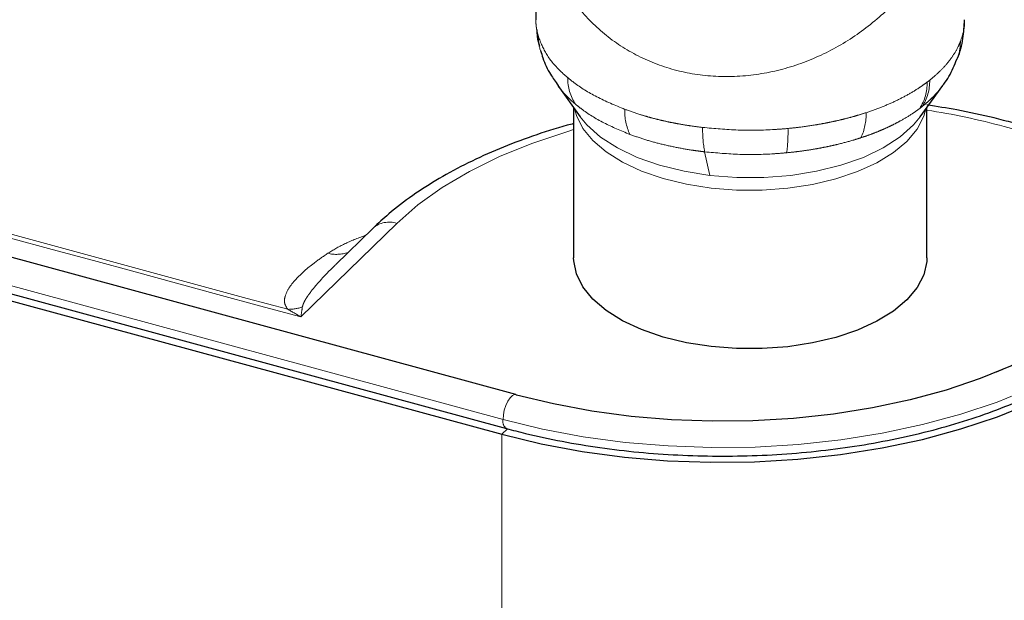
# Model space of a CAD drawing. Units: inches. Extents: x 0.2 to 10.8, y 0.2 to 8.2.
# Drawn here: x 1.8 to 2, y 4.5 to 4.6 of the extents above; entities that cross this region are included whole.
import ezdxf

# ---------------------------------------------------------------- set-up
doc = ezdxf.new("R2010")
doc.units = ezdxf.units.IN
doc.header["$MEASUREMENT"] = 0
doc.linetypes.add('PHANTOM', pattern=[0.49999999999999994, 0.25, -0.05, 0.05, -0.05, 0.05, -0.05])

msp = doc.modelspace()

# ---------------------------------------------------------------- linework, layer by layer
at = {"color": 7, "linetype": 'Continuous', "lineweight": 25}
for p, q in [((1.892214753137455, 4.630667845936461), (1.892214753137454, 4.609485291338044)), ((1.895587975058255, 4.599362102482115), (1.899057305035149, 4.5945312014127)), ((1.951612246398269, 4.5945312014127), (1.95508646955458, 4.599368916035693)), ((1.898043109050042, 4.595943428125546), (1.898043109050042, 4.572744644418754)), ((1.952626442383376, 4.572744644418754), (1.952626442383376, 4.595943428125546)), ((1.889112147155585, 4.551615582644464), (1.769162866862229, 4.584215226826021)), ((1.767742263740669, 4.578988166031584), (1.887691544034025, 4.546388521850027)), ((1.768109940040703, 4.577796130573962), (1.886953625141107, 4.545496963475811)), ((1.867052436138044, 4.577322440874213), (1.861230625148638, 4.571640174872686)), ((1.889238506321991, 4.551558766228332), (1.889112147155585, 4.551615582644464))]:
    msp.add_line(p, q, dxfattribs=at)
at = {"color": 8, "linetype": 'PHANTOM', "lineweight": 18}
for p, q in [((1.892495474476552, 4.607276763571304), (1.892595762598739, 4.606915770578413)), ((1.952668211762994, 4.599875108093284), (1.953061918919488, 4.600178203280616)), ((1.951891191293785, 4.596105025913287), (1.951519516164398, 4.595818888281033)), ((1.964592476766823, 4.593013149577301), (1.99265536723214, 4.585386257263833)), ((1.918294367889109, 4.58911372861326), (1.919118034681446, 4.5854667763489)), ((1.887137878916456, 4.547768382020484), (1.767188671163956, 4.580368006486991)), ((1.855908131320471, 4.563611457680441), (1.870716536145299, 4.578064914762108)), ((1.887830484907363, 4.546352805489056), (1.886953625141107, 4.545496963475811)), ((1.886953625141107, 4.438351050888044), (1.886953625141107, 4.545496963475811))]:
    msp.add_line(p, q, dxfattribs=at)
at = {"color": 8, "linetype": 'PHANTOM', "lineweight": 18, "flags": 128}
for points in [[(1.919279058490787, 4.583509725380163), (1.915468950020724, 4.584109902721916), (1.911869114496817, 4.584989404781798), (1.9085562761634, 4.58612948650035), (1.905601042417967, 4.587505849015095), (1.903066398937071, 4.589089157548601), (1.901006367245985, 4.590845666628342), (1.899464853343682, 4.592737939312842), (1.898474711922688, 4.594725645095104), (1.898195790392638, 4.595730825557863)], [(1.899057305035149, 4.5945312014127), (1.90009989023194, 4.593267700145016), (1.902195980816138, 4.591400632429269), (1.904808953842707, 4.589715319348874), (1.907880439812042, 4.58824940801315), (1.911341826803065, 4.587035644458993), (1.915115793150167, 4.586101142158518), (1.919118034681446, 4.5854667763489)], [(1.919118034681446, 4.5854667763489), (1.923259147934597, 4.585146717714067), (1.927446627282528, 4.58514811583504), (1.931586931356209, 4.585470939480108), (1.935587572604279, 4.586107977302488), (1.939359183312118, 4.587044998929905), (1.942817511928911, 4.58826107284758), (1.945885305108076, 4.589729033973696), (1.948494033419365, 4.591416090482428), (1.950585422183098, 4.593284556319149), (1.951612246398269, 4.5945312014127)], [(1.95247376104078, 4.595730825557863), (1.952149527867882, 4.594599299464806), (1.951124151430263, 4.592616338028095), (1.94954911922354, 4.590731401409411), (1.947458000324706, 4.588984663760248), (1.944895363302595, 4.587413353761), (1.941915826316208, 4.58605096115627), (1.938582893023488, 4.584926522979109), (1.934967599111096, 4.584064004677071), (1.931146998292081, 4.583481789330301), (1.927202520039763, 4.583192285848105), (1.923218234059884, 4.58320166449458), (1.919279058490787, 4.583509725380163)], [(1.870716536145299, 4.578064914762108), (1.87397058164265, 4.580913869966986), (1.877721132343976, 4.583596034197974), (1.881936189873099, 4.586088524175558), (1.886579792845368, 4.588370074854076), (1.891612323677513, 4.59042122084759), (1.896990846590893, 4.592224462501699), (1.898043109050042, 4.592536286053247)], [(1.985375090416875, 4.563411079130901), (1.981969869082858, 4.560429767698346), (1.97804507599903, 4.557622995983527), (1.97363419611614, 4.555014710373078), (1.968774861506115, 4.552627163840169), (1.963508530298496, 4.550480726089995), (1.957880132974289, 4.548593709772628), (1.951937689034949, 4.546982214245944), (1.945731897316918, 4.545659988221578), (1.939315703447034, 4.544638312465769), (1.932743848129109, 4.543925903555831), (1.926072400115545, 4.543528839513395), (1.919358277848506, 4.543450507948871), (1.912658763851843, 4.543691577159549), (1.906031016016793, 4.544249990427922), (1.899531579951007, 4.545120983568874), (1.89321590655136, 4.546297125576031), (1.887137878916456, 4.547768382020484)], [(1.889112147155585, 4.551615582644464), (1.888936350883202, 4.551627451944415), (1.888590538575501, 4.551481702494163), (1.888229314362807, 4.55113342227737), (1.887882182009524, 4.550611057829737), (1.887577494297134, 4.549957274390898), (1.887340137249795, 4.549225471129218), (1.887189497514797, 4.54847541964988), (1.887137878916456, 4.547768382020484)]]:
    msp.add_lwpolyline(points, dxfattribs=at)
at = {"color": 7, "linetype": 'Continuous', "lineweight": 25, "flags": 128}
for points in [[(1.919279058490786, 4.559038791658274), (1.915468950020724, 4.559638969000027), (1.911869114496817, 4.560518471059908), (1.9085562761634, 4.561658552778461), (1.905601042417967, 4.563034915293205), (1.903066398937071, 4.564618223826712), (1.901006367245985, 4.566374732906452), (1.899464853343682, 4.568267005590953), (1.898474711922688, 4.570254711373215), (1.898057046128358, 4.572295485755445), (1.898043109050042, 4.572744644418754)], [(1.952626442383376, 4.572744644418754), (1.952603394417837, 4.572167088617351), (1.952149527867882, 4.570128365742916), (1.951124151430263, 4.568145404306206), (1.94954911922354, 4.566260467687521), (1.947458000324706, 4.564513730038358), (1.944895363302595, 4.562942420039111), (1.941915826316208, 4.56158002743438), (1.938582893023488, 4.56045558925722), (1.934967599111096, 4.559593070955182), (1.931146998292081, 4.559010855608412), (1.927202520039763, 4.558721352126215), (1.923218234059884, 4.558730730772691), (1.919279058490786, 4.559038791658274)], [(1.981394264832534, 4.566233089688287), (1.978199846443212, 4.563436338719617), (1.974518020807969, 4.560803322448141), (1.970380199964948, 4.558356504840313), (1.965821686342629, 4.55611676128124), (1.960881371571949, 4.554103200473255), (1.955601404676627, 4.552333001407211), (1.950026832472549, 4.550821266797385), (1.944205215244223, 4.549580894230446), (1.938186220977195, 4.548622466127791), (1.932021201608314, 4.547954159460061), (1.925762754909111, 4.547581675984104), (1.919464275740158, 4.547508193597607), (1.913179500504942, 4.547734339226379), (1.906962048689822, 4.548258183475652), (1.900864965401471, 4.549075257090996), (1.894940268804736, 4.550178589088416), (1.889238506321991, 4.551558766228332)], [(1.886953625141107, 4.545496963475811), (1.893049068327974, 4.544021491396848), (1.899382838213006, 4.542841979355286), (1.905900897304769, 4.541968490531981), (1.912547635821294, 4.54140847722559), (1.919266346133134, 4.541166717272189), (1.925999706572857, 4.541245273282456), (1.932690270483308, 4.541643475044211), (1.93928095633223, 4.542357925240423), (1.945715534711769, 4.543382528433928), (1.951939108067961, 4.544708543071544), (1.957898579067299, 4.546324656063921), (1.963543103604469, 4.548217079304834), (1.968824524586322, 4.550369667306441), (1.973697782791218, 4.552764054946894), (1.978121301298414, 4.555379814155081), (1.982057340207697, 4.55819462819573), (1.985472318622902, 4.561184482067919)]]:
    msp.add_lwpolyline(points, dxfattribs=at)
at = {"color": 8, "linetype": 'PHANTOM', "lineweight": 18}
for centre, radius, start, end in [((1.900078469723535, 4.607271981892819), 0.007582996754596263, 179.9638704824543, 194.3738066916333), ((1.900141586947643, 4.606906455131896), 0.007545830098939552, 179.9292674366779, 196.620846283475), ((1.950348840637746, 4.606110105593781), 0.007454791474891983, 338.7081449423853, 0.1814256807498609), ((1.904266109413715, 4.600430708347958), 0.007131355072204401, 178.9538985368736, 213.8750986130957), ((1.945590227569489, 4.599688786563205), 0.007080436141656882, 326.8685208743767, 1.507911315190177), ((1.945980971027763, 4.600008599272653), 0.007082978791782897, 326.556096137554, 1.372095415098057), ((1.914128356004988, 4.595312056032842), 0.008170255331435013, 177.4716031296643, 205.4349741562866), ((1.934606327226399, 4.594899616087917), 0.008633588450985155, 335.2631026765442, 1.713928882037766), ((1.934677837037741, 4.481959894905437), 0.1150117865409222, 74.92396592363069, 81.02178967181337), ((1.936220198777962, 4.592483163558066), 0.01823975068094499, 178.7618561898953, 190.6454097642792), ((1.907647386930571, 4.592132894216957), 0.02352814311425359, 352.2630331121291, 1.426740226272348), ((1.869530737262604, 4.5745038568819), 0.003753298844536005, 71.58272525471956, 131.2906159523748), ((1.861422602024538, 4.579084704710383), 0.005804055755067865, 256.4383280689876, 287.7873072149943), ((1.853962562410478, 4.571505299254787), 0.006714489494881241, 269.1757691210788, 288.9268615954181), ((1.943298890793197, 4.601470489342256), 0.0505561475296936, 293.4134330148519, 312.9232776867591), ((1.888391180431842, 4.54747020348744), 0.001288283790955642, 166.6173056644392, 237.0969741277731)]:
    msp.add_arc(centre, radius, start, end, dxfattribs=at)
for points, knots in [([(1.958261028661844, 4.639293134254425), (1.95828420539866, 4.637538719448512), (1.958344292677371, 4.632990278817855), (1.956496900127742, 4.625933536980495), (1.953152110165185, 4.618812089898205), (1.948599611301216, 4.612880650736584), (1.943430132061671, 4.608157486278814), (1.937589367437846, 4.604453238787903), (1.931244335982783, 4.601916934993783), (1.924606787331061, 4.600648968079714), (1.917932861682051, 4.6007038564513), (1.911570592353383, 4.602176880730307), (1.905807017524377, 4.604898126550447), (1.900864553354223, 4.608758008948065), (1.896895858142967, 4.613609408308006), (1.894063775715777, 4.619280448970003), (1.892372984762851, 4.625087818273926), (1.892401360095983, 4.629061108892345), (1.892413883090579, 4.63081465647932)], [0, 0, 0, 0, 0.05045026124548775, 0.130795760103604, 0.2096316134698901, 0.2758851839409528, 0.3398615420389904, 0.4012042562129021, 0.4608307742900199, 0.5199045981832563, 0.5786463837471858, 0.6373881693111166, 0.696461993204356, 0.7560885112814762, 0.8174312254553893, 0.8814075835534293, 0.9476611540244922, 1, 1, 1, 1]), ([(1.853865974167056, 4.564791504509034), (1.820594110417043, 4.57383638936336), (1.771234910954345, 4.587254581953837), (1.704893256206616, 4.605280511158515), (1.671829332469838, 4.614262564829314), (1.654858331811389, 4.618872374697728), (1.654858302789861, 4.618872382580807)], [0, 0, 0, 0, 0.5016664845124309, 0.744228103927291, 0.9999995626132232, 1, 1, 1, 1]), ([(1.653973408602742, 4.618500868542918), (1.671031055128679, 4.613861324664815), (1.704175706273436, 4.604846243769764), (1.771484101927571, 4.586546669901912), (1.82174171546513, 4.572893341098282), (1.855908131320471, 4.563611457680441)], [0, 0, 0, 0, 0.2534487086870824, 0.4924752673089756, 1, 1, 1, 1]), ([(1.892216715076847, 4.609485272987194), (1.892216068683328, 4.609468185934126), (1.892206197136705, 4.609207237091089), (1.892244302184527, 4.60870272161119), (1.892330324553499, 4.607983378651102), (1.892441282033001, 4.607508632875971), (1.892495474476552, 4.607276763571304)], [0, 0, 0, 0, 0.02313741495312801, 0.3533483297932746, 0.6841706003779469, 1, 1, 1, 1]), ([(1.957803594739687, 4.606133710968725), (1.957963128177116, 4.606604485820729), (1.95828334948457, 4.607549442195109), (1.958470950127866, 4.608682615683455), (1.958443241593234, 4.609337680137), (1.958435782216367, 4.609514029146283)], [0, 0, 0, 0, 0.4204716506930586, 0.8439859624525201, 1, 1, 1, 1]), ([(1.892595762598739, 4.606915770578413), (1.892968899946496, 4.605980522328465), (1.893725953407329, 4.604083009445828), (1.895500042444171, 4.601985915012151), (1.896796352721626, 4.600856717109969), (1.897135942932284, 4.600560904787761)], [0, 0, 0, 0, 0.4176947434354037, 0.8474553753195326, 1, 1, 1, 1]), ([(1.953061918919488, 4.600178203280616), (1.953545148432578, 4.600579313471877), (1.954515027484582, 4.601384372686001), (1.955724419594503, 4.602674511562535), (1.956744105637351, 4.604030160244077), (1.957410949197772, 4.605196431030086), (1.957708113191046, 4.605905787993679), (1.957803594739686, 4.606133710968724)], [0, 0, 0, 0, 0.2191616755474591, 0.4398744537694523, 0.6653663415731459, 0.8924791002368376, 1, 1, 1, 1]), ([(1.897135942932284, 4.600560904787761), (1.897448293511548, 4.600310557280659), (1.89875556514001, 4.599262785273764), (1.901517973499836, 4.597518590107349), (1.904468464667899, 4.596294034479865), (1.905966054578166, 4.595672482999849)], [0, 0, 0, 0, 0.1338954441887238, 0.5603886369636427, 1, 1, 1, 1]), ([(1.898345268996859, 4.596455802824052), (1.898178755238248, 4.596596922826443), (1.897845574247684, 4.596879292899506), (1.897319922311547, 4.597365350319739), (1.896579306115754, 4.598119341907552), (1.895962791944029, 4.598802180526673), (1.895640957157784, 4.599303056358938), (1.895598372731079, 4.599369331078387)], [0, 0, 0, 0, 0.1532126862010538, 0.3065665863384807, 0.5157968653239391, 0.9359313729271552, 0.9999999999999999, 0.9999999999999999, 0.9999999999999999, 0.9999999999999999]), ([(1.943236053170277, 4.595157840166098), (1.943990504973595, 4.595418512727729), (1.945504469543138, 4.595941606477158), (1.947623115328385, 4.59685784552844), (1.949621392413483, 4.597873576829422), (1.951072743849155, 4.598755015985792), (1.952068056727388, 4.599431958352643), (1.952468090615896, 4.599727340218032), (1.952668211762994, 4.599875108093284)], [0, 0, 0, 0, 0.2068345112663692, 0.4150564959073311, 0.6276246952220628, 0.8417011559278627, 0.9208093434831385, 1, 1, 1, 1]), ([(1.955082766652391, 4.599371545123006), (1.955045561141713, 4.599317534312021), (1.954707801550015, 4.598827212606092), (1.954112191920375, 4.598139333002014), (1.953295929679881, 4.597312056386452), (1.952626641802884, 4.596700078939133), (1.952136497373878, 4.596303503069005), (1.951891191293785, 4.596105025913287)], [0, 0, 0, 0, 0.04674608094996355, 0.4243709312753468, 0.6154161825562589, 0.8075245924646863, 1, 1, 1, 1]), ([(1.906750016589599, 4.59180304197585), (1.905367356914771, 4.59237665047159), (1.902560192308137, 4.593541227335023), (1.899920000379804, 4.595197318415809), (1.898644158942886, 4.59621693774463), (1.898345268996859, 4.596455802824052)], [0, 0, 0, 0, 0.4263547120421342, 0.8656127601787477, 0.9999999999999999, 0.9999999999999999, 0.9999999999999999, 0.9999999999999999]), ([(1.905966054578166, 4.595672482999849), (1.906723579371349, 4.595402481910551), (1.907860902277761, 4.594997111120871), (1.90946349729638, 4.594524730338455), (1.9106983385815, 4.594193318057018), (1.911969857108046, 4.593888591831137), (1.913272281381075, 4.593611147480759), (1.914604700268053, 4.593362608772058), (1.916170485873061, 4.593106247504553), (1.91730802283453, 4.592962687414702), (1.9179847067173, 4.592877288168522)], [0, 0, 0, 0, 0.2071991616345518, 0.3110820330069469, 0.4162912045573658, 0.5216799720588992, 0.6281732464928136, 0.7352396214752743, 0.8425026289147133, 1, 1, 1, 1]), ([(1.931168235809612, 4.592718715362095), (1.931726535258433, 4.592776191666262), (1.933196778677649, 4.592927551582775), (1.935090206481158, 4.593205972325551), (1.936854627218666, 4.593521753040978), (1.938167164372392, 4.59378885424636), (1.939467793883404, 4.594085775958478), (1.940749258810742, 4.594412757990089), (1.942011711207556, 4.594767474880538), (1.942827675048056, 4.595027634188397), (1.943236053170277, 4.595157840166098)], [0, 0, 0, 0, 0.1306737088942555, 0.3441202762642324, 0.4511632721603149, 0.5597098436422677, 0.6684638458078228, 0.7784733868111365, 0.8891291282458657, 1, 1, 1, 1]), ([(1.951519516164398, 4.595818888281033), (1.951135181124889, 4.595540329430857), (1.950239759373094, 4.594891344488131), (1.948943250342642, 4.594109192695623), (1.947715721007367, 4.59345031889405), (1.946748433095678, 4.592974626701159), (1.945736013494779, 4.592517950387137), (1.944680738972206, 4.592083342640075), (1.943586563946823, 4.591669455500286), (1.942827541952475, 4.591414477512271), (1.942447688028334, 4.591286873318929)], [0, 0, 0, 0, 0.156061066419686, 0.3635902509932526, 0.4676450459599593, 0.5730384612647573, 0.6786123217920125, 0.7852974170656181, 0.8925517056712047, 1, 1, 1, 1]), ([(1.918294367889109, 4.58911372861326), (1.917973538189569, 4.589152788233658), (1.917331547356359, 4.589230947825119), (1.915846966861871, 4.589442083733207), (1.913856945051038, 4.589785211062186), (1.911404214091504, 4.590336061951191), (1.909010869483888, 4.59099836840363), (1.907505426744318, 4.591534179464174), (1.906750016589599, 4.59180304197585)], [0, 0, 0, 0, 0.07757700614831947, 0.1552341534667638, 0.3627284365621981, 0.5716634297011978, 0.785066687469223, 0.9999999999999999, 0.9999999999999999, 0.9999999999999999, 0.9999999999999999]), ([(1.9179847067173, 4.592877288168522), (1.91980232893634, 4.592709105814674), (1.923490334976121, 4.592367859140706), (1.927946325097913, 4.59244728121596), (1.930493454602306, 4.592661867523274), (1.931168235809612, 4.592718715362095)], [0, 0, 0, 0, 0.4166871139221132, 0.845469744343048, 1, 1, 1, 1]), ([(1.942447688028334, 4.591286873318929), (1.942073543521349, 4.591167974308723), (1.940949105546991, 4.590810640284854), (1.939379335824315, 4.590390803239111), (1.937753883111056, 4.590014887254702), (1.936496951943763, 4.58975609963782), (1.935206571667423, 4.589521491570228), (1.933893052676287, 4.589314584324884), (1.932478811882919, 4.589122271215572), (1.931494861939189, 4.589020557045786), (1.930961342685442, 4.588965405390658)], [0, 0, 0, 0, 0.1066575312685376, 0.320544004176311, 0.4278277566338155, 0.537534712448618, 0.647453597292449, 0.7580145610461955, 0.8687901842659167, 1, 1, 1, 1]), ([(1.930961342685442, 4.588965405390658), (1.930312668829577, 4.588910290186191), (1.927915882964652, 4.588706644946268), (1.92363631670132, 4.588622801276965), (1.920091691506805, 4.588948553818982), (1.918294367889109, 4.58911372861326)], [0, 0, 0, 0, 0.1546323365822721, 0.5713512194607474, 0.9999999999999999, 0.9999999999999999, 0.9999999999999999, 0.9999999999999999]), ([(1.865780511641831, 4.576189427957), (1.864691627130191, 4.575770300413459), (1.862501825108997, 4.574927413649827), (1.860877981491198, 4.573939265955196), (1.860061598158681, 4.57344247716401)], [0, 0, 0, 0, 0.4972524918239928, 1, 1, 1, 1]), ([(1.860061598158681, 4.57344247716401), (1.859339052566608, 4.572943429651443), (1.857477256935469, 4.57165752535859), (1.855470502423685, 4.569883443370676), (1.854025580190586, 4.568131795161108), (1.853454831083984, 4.566907921732458), (1.853273461004625, 4.565796934408378), (1.853666829332708, 4.565129431467368), (1.853865974167056, 4.564791504509034)], [0, 0, 0, 0, 0.1923573586241988, 0.4956505081931564, 0.6494513209085531, 0.8030625108381378, 0.9002993356196917, 1, 1, 1, 1]), ([(1.856140480463669, 4.565153839412321), (1.856189394541703, 4.565336608292349), (1.856287592058637, 4.565703526180059), (1.85657479348072, 4.566240093803126), (1.856906304872432, 4.566772746280744), (1.857578735557368, 4.567718822741324), (1.858707724931435, 4.569056141546724), (1.860052392221632, 4.570487195581671), (1.860926165172336, 4.571331659698613), (1.861216301489666, 4.571612064017389)], [0, 0, 0, 0, 0.07908692337162743, 0.1587710493408204, 0.2392433530375519, 0.3198038539157877, 0.5918488981861412, 0.8644734224159264, 1, 1, 1, 1]), ([(1.853865974167056, 4.564791504509034), (1.854540358827713, 4.564426112867345), (1.85522061098329, 4.564057542129619), (1.855902251847287, 4.563615272464403), (1.855908131320471, 4.563611457680441)], [0, 0, 0, 0, 0.991374529470902, 1, 1, 1, 1]), ([(1.855908131320471, 4.563611457680441), (1.855908800253304, 4.563616315655585), (1.855986353327514, 4.564179527517768), (1.856063750690466, 4.564668793543286), (1.856140480463669, 4.565153839412321)], [0, 0, 0, 0, 0.008625484423577773, 1, 1, 1, 1])]:
    msp.add_open_spline(points, degree=3, knots=knots, dxfattribs=at)
at = {"color": 7, "linetype": 'Continuous', "lineweight": 25}
for points, knots in [([(1.957276914940779, 4.603394663668357), (1.957307559829425, 4.603460646372731), (1.957772389622672, 4.604461489521023), (1.958285502905062, 4.606527081572014), (1.95840061372728, 4.608536739767572), (1.958456540362013, 4.60951313293092)], [0, 0, 0, 0, 0.03501805720520991, 0.5311631730303649, 1, 1, 1, 1]), ([(1.892347821563793, 4.607963229902471), (1.892359238889202, 4.607606380052735), (1.892387072165109, 4.606736447737678), (1.892638542211337, 4.605898164786505), (1.892786858199879, 4.605403748984517)], [0, 0, 0, 0, 0.410204154461221, 1, 1, 1, 1]), ([(1.892954585563299, 4.60476017714183), (1.893060575559095, 4.604377460697505), (1.893418746815674, 4.603084149675568), (1.894306979332318, 4.601252694526157), (1.89523989032567, 4.599932928836491), (1.895636242430874, 4.599372219494225)], [0, 0, 0, 0, 0.1946714781040708, 0.6578519737587721, 1, 1, 1, 1]), ([(1.955075758595034, 4.59938428167979), (1.955125121749084, 4.599444000052163), (1.95578907171929, 4.600247230970462), (1.956556785334291, 4.601597130745049), (1.957070411792173, 4.602966813536071), (1.957241800542859, 4.603423854287744)], [0, 0, 0, 0, 0.05079935040999503, 0.6832672636163056, 0.9999999999999999, 0.9999999999999999, 0.9999999999999999, 0.9999999999999999]), ([(1.965968276251476, 4.59357880011765), (1.964984732324779, 4.593836608244096), (1.962138400891468, 4.594582693247672), (1.957706551898549, 4.595553228851049), (1.954170807400979, 4.596107577699343), (1.952626442383376, 4.596349709722581)], [0, 0, 0, 0, 0.2292124849281773, 0.6633305163594674, 1, 1, 1, 1]), ([(1.898043109050042, 4.593468403608755), (1.897717662765065, 4.593385972293914), (1.89551269115542, 4.592827481638599), (1.891652272086407, 4.59154850572148), (1.886517789953726, 4.58962556979823), (1.881707455879403, 4.58744109526025), (1.877225285089853, 4.58503341555491), (1.873121123852338, 4.582398987457333), (1.869727811621844, 4.579820592656569), (1.867845956998061, 4.578063396886852), (1.867052436138044, 4.577322440874213)], [0, 0, 0, 0, 0.0249138684705775, 0.1687970494668194, 0.3130293511441597, 0.4576556634060198, 0.6026955053201409, 0.7481161001305013, 0.893788220236174, 1, 1, 1, 1]), ([(1.887691544034025, 4.546388521850027), (1.888655660772709, 4.546135099501572), (1.89144955857743, 4.54540071110792), (1.896242614732825, 4.544374618611305), (1.90209558451751, 4.543401170796985), (1.908084269821482, 4.542694165937854), (1.914162189857919, 4.542253771308614), (1.920288160171845, 4.542083717150772), (1.9264191543462, 4.542184699953927), (1.932512433799555, 4.542556128249368), (1.938525449571895, 4.543195647898094), (1.944416341021486, 4.544099320092874), (1.950144220744048, 4.545261679571829), (1.955669399615198, 4.546675831367974), (1.960953540807604, 4.548333603983591), (1.965960138507498, 4.550225593796645), (1.970653487887633, 4.552341703879259), (1.975002849533253, 4.554669795376661), (1.978966583852443, 4.557201127531565), (1.982263522844412, 4.559692838598985), (1.984084970575372, 4.561390725180714), (1.984871503017011, 4.56212390179405)], [0, 0, 0, 0, 0.02877945250882481, 0.0833994950603349, 0.1379858219972384, 0.1925365448796302, 0.2470622478010729, 0.301573451772443, 0.3560805706817196, 0.4105927144940157, 0.46511821987278, 0.5196678270385627, 0.5742526285743607, 0.6288840860042881, 0.6835738348707089, 0.7383330827930685, 0.7931712620126742, 0.8480933697748957, 0.9030951235203759, 0.9581548085027737, 1, 1, 1, 1])]:
    msp.add_open_spline(points, degree=3, knots=knots, dxfattribs=at)

doc.saveas('drawing.dxf')
